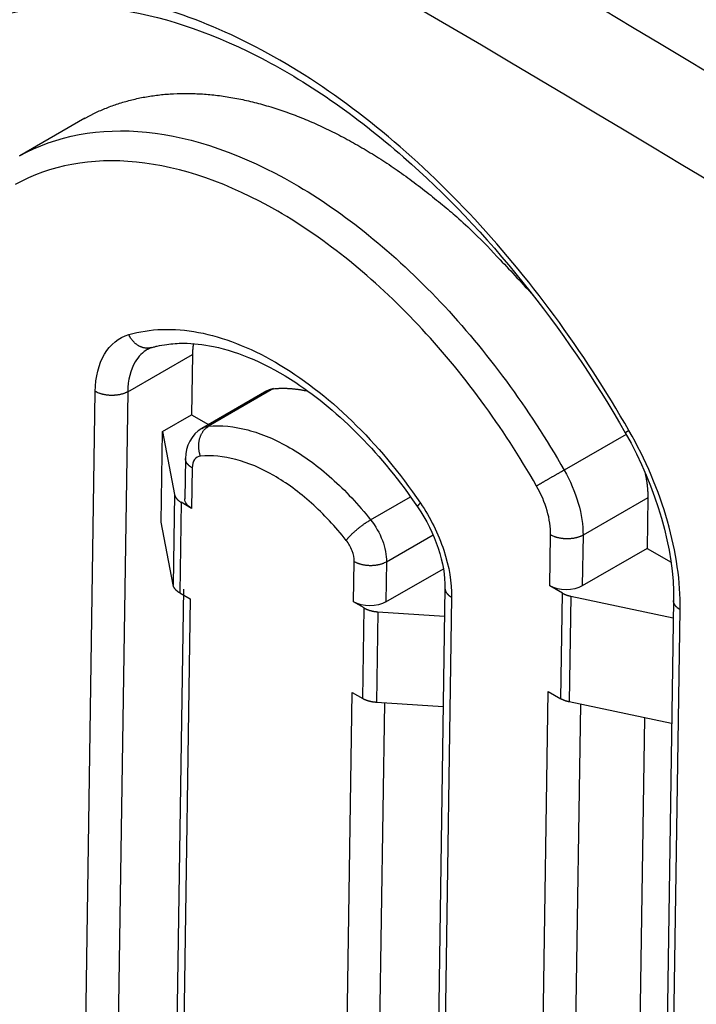
# Model space of a CAD drawing. Extents: x -914 to 7340, y -8867 to 960.
# Drawn here: x 6726 to 6741, y -2607 to -2585 of the extents above; entities that cross this region are included whole.
import ezdxf

# ---------------------------------------------------------------- set-up
doc = ezdxf.new("R2010")
doc.units = 0
doc.layers.add('6', color=7, linetype='CONTINUOUS')

msp = doc.modelspace()

# ---------------------------------------------------------------- linework, layer by layer
at = {"layer": '6', "color": 150, "linetype": 'CONTINUOUS'}
for p, q in [((6727.9163, -2587.4726), (6726.4977, -2588.2916)), ((6728.8499, -2593.4403), (6730.264, -2592.6238)), ((6730.264, -2592.6238), (6730.2443, -2593.9414)), ((6732.0359, -2593.3726), (6730.6164, -2594.1921)), ((6727.8466, -2613.1968), (6728.1428, -2593.4331)), ((6728.8499, -2593.4403), (6728.5537, -2613.204)), ((6731.8874, -2593.419), (6730.4692, -2594.2378)), ((6729.6079, -2594.3088), (6730.2443, -2593.9414)), ((6730.2443, -2593.9414), (6730.6134, -2594.1545)), ((6729.6079, -2594.3088), (6729.8714, -2595.6779)), ((6739.729, -2594.3697), (6738.3771, -2595.1502)), ((6734.1519, -2596.2334), (6735.0238, -2595.73)), ((6740.2023, -2595.7523), (6738.7882, -2596.5688)), ((6740.2023, -2595.7523), (6740.1858, -2596.857)), ((6729.8418, -2597.6543), (6729.5783, -2596.2852)), ((6734.5001, -2597.1476), (6735.514, -2596.5622)), ((6738.0644, -2597.6735), (6738.0811, -2596.5616)), ((6738.7882, -2596.5688), (6738.7716, -2597.6735)), ((6740.1858, -2596.857), (6738.7716, -2597.6735)), ((6740.1858, -2596.857), (6740.7097, -2597.1595)), ((6734.487, -2598.0239), (6735.7399, -2597.3005)), ((6738.3396, -2597.8323), (6738.0644, -2597.6735)), ((6735.7746, -2597.7194), (6735.4783, -2617.4831)), ((6738.305, -2600.1381), (6738.3396, -2597.8323)), ((6738.5222, -2597.8995), (6738.4877, -2600.2053)), ((6738.5222, -2597.8995), (6740.7574, -2598.3688)), ((6735.921, -2597.9239), (6735.6248, -2617.6876)), ((6734.3077, -2598.2392), (6735.7654, -2598.3327)), ((6737.7682, -2617.4375), (6738.0299, -2599.9793)), ((6738.0299, -2599.9793), (6738.305, -2600.1381)), ((6735.7357, -2600.3091), (6734.2781, -2600.2156)), ((6738.7329, -2600.2568), (6738.4754, -2617.4374)), ((6740.7228, -2600.6746), (6738.4877, -2600.2053)), ((6740.1304, -2600.5502), (6739.8895, -2616.621))]:
    msp.add_line(p, q, dxfattribs=at)
at = {"layer": '6', "color": 40, "linetype": 'CONTINUOUS'}
for p, q in [((6729.5783, -2596.2852), (6729.6079, -2594.3088)), ((6730.1111, -2594.8947), (6730.0979, -2595.7782)), ((6730.2575, -2595.0992), (6730.2443, -2595.9827)), ((6729.8714, -2595.6779), (6729.8418, -2597.6543)), ((6730.0147, -2595.8501), (6729.9851, -2597.8265)), ((6730.2443, -2595.9827), (6730.0147, -2595.8501)), ((6733.7798, -2598.0239), (6733.7931, -2597.1404)), ((6734.5001, -2597.1476), (6734.487, -2598.0239)), ((6730.0683, -2597.7474), (6729.851, -2612.2482)), ((6729.9851, -2597.8265), (6730.2147, -2597.9591)), ((6730.2147, -2597.9591), (6729.9974, -2612.4526)), ((6734.0094, -2598.1564), (6733.7798, -2598.0239)), ((6733.9798, -2600.1328), (6734.0094, -2598.1564)), ((6734.3077, -2598.2392), (6734.2781, -2600.2156)), ((6733.533, -2614.4939), (6733.7502, -2600.0003)), ((6733.7502, -2600.0003), (6733.9798, -2600.1328)), ((6734.454, -2600.2269), (6734.2401, -2614.4938))]:
    msp.add_line(p, q, dxfattribs=at)
at = {"layer": '6', "color": 30, "linetype": 'CONTINUOUS'}
for p, q in [((6740.7631, -2597.9902), (6740.4157, -2621.1643)), ((6740.5622, -2621.3688), (6740.9095, -2598.1946))]:
    msp.add_line(p, q, dxfattribs=at)
at = {"layer": '6', "color": 150, "linetype": 'CONTINUOUS'}
for points in [[(6727.906, -2587.4783), (6728.1401, -2587.3579, -0.0167332), (6728.3852, -2587.2511, -0.01595385), (6728.6418, -2587.1584, -0.01560239), (6728.9092, -2587.0803, -0.01587348), (6729.1876, -2587.0182, -0.01577251), (6729.4763, -2586.9722, -0.01553425), (6729.7752, -2586.9438, -0.01516292), (6730.0836, -2586.9328, -0.01486174), (6730.4013, -2586.9406, -0.01440497), (6730.7273, -2586.9669, -0.01398545), (6731.0613, -2587.0128, -0.01345661), (6731.4023, -2587.0779, -0.01298325), (6731.7497, -2587.1633, -0.0124509), (6732.1025, -2587.2682, -0.01198907), (6732.4599, -2587.3934, -0.01143888), (6732.8209, -2587.5381, -0.0109166), (6733.1845, -2587.7026, -0.01051918), (6733.55, -2587.8865, -0.01026765), (6733.9167, -2588.0901, -0.00956794), (6734.2817, -2588.3102, -0.00863894), (6734.6435, -2588.5463, -0.00907662), (6735.008, -2588.8047, -0.01023223), (6735.3765, -2589.0877, -0.00758555), (6735.7209, -2589.3635, -0.00288349), (6736.0307, -2589.6213, -0.00994345), (6736.4129, -2589.9793, -0.01600937), (6736.9794, -2590.5631, -0.00765997), (6737.7081, -2591.3472, -0.00404093)], [(6729.3684, -2592.4773), (6729.3511, -2592.4818, -0.01452868), (6729.3334, -2592.4854, -0.01402341), (6729.3152, -2592.4881, -0.01380671), (6729.2966, -2592.4897, -0.01410379), (6729.2778, -2592.4903, -0.01415732), (6729.2586, -2592.4898, -0.01410099), (6729.2392, -2592.4882, -0.01397437), (6729.2197, -2592.4855, -0.01389908), (6729.2001, -2592.4817, -0.01372824), (6729.1805, -2592.4767, -0.01355778), (6729.1609, -2592.4706, -0.0133227), (6729.1414, -2592.4634, -0.01309085), (6729.1222, -2592.455, -0.01283033), (6729.1031, -2592.4456, -0.01257716), (6729.0844, -2592.4352, -0.01226747), (6729.0661, -2592.4238, -0.01191809), (6729.0483, -2592.4114, -0.01170878), (6729.0309, -2592.3982, -0.01158651), (6729.014, -2592.3841, -0.0110441), (6728.9978, -2592.3693, -0.01016771), (6728.9823, -2592.3539, -0.01075146), (6728.9673, -2592.3376, -0.01214819), (6728.9528, -2592.3203, -0.00935552), (6728.9397, -2592.3037, -0.00395728), (6728.9281, -2592.2884, -0.01208813), (6728.915, -2592.2682, -0.01981104), (6728.897, -2592.2364, -0.00993761), (6728.8747, -2592.1945, -0.00541709)], [(6729.2864, -2592.5122), (6729.2864, -2592.5122, 0.00000555), (6729.2864, -2592.5122, 0.00000545), (6729.2864, -2592.5122, 0.00000534), (6729.2864, -2592.5122, 0.00000544), (6729.2864, -2592.5122, 0.00000548), (6729.2864, -2592.5122, 0.00000547), (6729.2864, -2592.5122, 0.00000548), (6729.2863, -2592.5122, 0.0000055), (6729.2863, -2592.5122, 0.0000055), (6729.2863, -2592.5123, 0.00000547), (6729.2863, -2592.5123, 0.00000553), (6729.2863, -2592.5123, 0.00000552), (6729.2863, -2592.5123, 0.00000547), (6729.2863, -2592.5123, 0.00000539), (6729.2862, -2592.5123, 0.00000542), (6729.2862, -2592.5123, 0.00000552), (6729.2862, -2592.5123, 0.0000055), (6729.2862, -2592.5123, 0.00000545), (6729.2862, -2592.5123, 0.00000544), (6729.2862, -2592.5123, 0.00000548), (6729.2862, -2592.5123, 0.00000545), (6729.2862, -2592.5123, 0.00000548), (6729.2861, -2592.5124, 0.0000055), (6729.2861, -2592.5124, 0.00000541), (6729.2861, -2592.5124, 0.00000546), (6729.2861, -2592.5124, 0.00000541), (6729.2861, -2592.5124, 0.00000545), (6729.2861, -2592.5124, 0.0000056), (6729.2861, -2592.5124, 0.00000542), (6729.286, -2592.5124, 0.0000051), (6729.286, -2592.5124, 0.00000561), (6729.286, -2592.5124, 0.00000665), (6729.286, -2592.5124, 0.00000503), (6729.286, -2592.5124, 0.00000171), (6729.286, -2592.5124, 0.00000718), (6729.286, -2592.5125, 0.00001233), (6729.2859, -2592.5125, 0.00000604), (6729.2859, -2592.5125, 0.00000319)], [(6730.2831, -2592.3903), (6730.2819, -2592.3978, 0.00124158), (6730.2808, -2592.4054, 0.00123853), (6730.2798, -2592.413, 0.00123247), (6730.2787, -2592.4206, 0.00122366), (6730.2777, -2592.4282, 0.0012159), (6730.2768, -2592.4358, 0.00120864), (6730.2758, -2592.4435, 0.00120142), (6730.2749, -2592.4511, 0.00119386), (6730.2741, -2592.4588, 0.00118673), (6730.2732, -2592.4665, 0.00117958), (6730.2725, -2592.4743, 0.0011723), (6730.2717, -2592.482, 0.00116449), (6730.271, -2592.4898, 0.00115836), (6730.2703, -2592.4976, 0.00115323), (6730.2697, -2592.5053, 0.00114361), (6730.269, -2592.5131, 0.00112983), (6730.2685, -2592.521, 0.00113272), (6730.2679, -2592.5288, 0.00114812), (6730.2674, -2592.5367, 0.00110948), (6730.2669, -2592.5445, 0.001031), (6730.2665, -2592.5523, 0.00112973), (6730.2661, -2592.5603, 0.00133509), (6730.2657, -2592.5684, 0.00101017), (6730.2654, -2592.5761, 0.00035245), (6730.2651, -2592.583, 0.00140874), (6730.2648, -2592.5919, 0.00239644), (6730.2644, -2592.6057, 0.00116576), (6730.264, -2592.6238, 0.00061733)], [(6731.8874, -2593.419), (6731.892, -2593.4164, -0.00376544), (6731.8966, -2593.4139, -0.00378274), (6731.9012, -2593.4115, -0.00378534), (6731.9059, -2593.4091, -0.00377258), (6731.9105, -2593.4068, -0.00376438), (6731.9153, -2593.4046, -0.00375569), (6731.92, -2593.4024, -0.00374691), (6731.9248, -2593.4003, -0.00373402), (6731.9296, -2593.3983, -0.00372264), (6731.9344, -2593.3964, -0.00370841), (6731.9393, -2593.3945, -0.00369396), (6731.9442, -2593.3927, -0.0036751), (6731.9491, -2593.391, -0.00366164), (6731.954, -2593.3894, -0.00364865), (6731.959, -2593.3878, -0.00362203), (6731.964, -2593.3863, -0.00357987), (6731.969, -2593.3848, -0.00358978), (6731.974, -2593.3835, -0.00363629), (6731.9791, -2593.3822, -0.00351498), (6731.9841, -2593.381, -0.00326679), (6731.9892, -2593.3798, -0.00357161), (6731.9943, -2593.3788, -0.00420728), (6731.9996, -2593.3777, -0.00318855), (6732.0046, -2593.3768, -0.00113165), (6732.0091, -2593.376, -0.00441865), (6732.0149, -2593.3752, -0.00748499), (6732.024, -2593.374, -0.00364183), (6732.0358, -2593.3727, -0.00193105)], [(6732.0358, -2593.3727), (6732.059, -2593.3706, -0.00285015), (6732.0823, -2593.3688, -0.00281483), (6732.1058, -2593.3673, -0.00279243), (6732.1294, -2593.366, -0.00278748), (6732.1532, -2593.365, -0.00277485), (6732.1771, -2593.3642, -0.00276119), (6732.2011, -2593.3637, -0.00274517), (6732.2252, -2593.3634, -0.0027327), (6732.2495, -2593.3635, -0.00271696), (6732.2739, -2593.3637, -0.00270386), (6732.2985, -2593.3643, -0.00268668), (6732.3231, -2593.3651, -0.00267132), (6732.3479, -2593.3662, -0.00265625), (6732.3729, -2593.3676, -0.00264658), (6732.3979, -2593.3692, -0.00262231), (6732.423, -2593.3711, -0.0025911), (6732.4483, -2593.3733, -0.00259642), (6732.4737, -2593.3758, -0.00263421), (6732.4993, -2593.3785, -0.00253943), (6732.5248, -2593.3815, -0.00235437), (6732.5504, -2593.3848, -0.00258564), (6732.5764, -2593.3884, -0.00306579), (6732.6032, -2593.3924, -0.00229882), (6732.6284, -2593.3964, -0.00076901), (6732.6512, -2593.4001, -0.00323195), (6732.6808, -2593.4055, -0.00548346), (6732.7266, -2593.4147, -0.00263328), (6732.7868, -2593.4272, -0.001381)], [(6728.8498, -2593.4402), (6728.8326, -2593.4493, -0.01082722), (6728.8143, -2593.4581, -0.00979455), (6728.7949, -2593.4666, -0.0092185), (6728.7744, -2593.4746, -0.00921547), (6728.7529, -2593.4821, -0.00900829), (6728.7304, -2593.4891, -0.0087854), (6728.7069, -2593.4954, -0.00854535), (6728.6827, -2593.5012, -0.00841733), (6728.6576, -2593.5062, -0.00824657), (6728.6318, -2593.5105, -0.00813807), (6728.6054, -2593.514, -0.0080098), (6728.5786, -2593.5167, -0.00793531), (6728.5514, -2593.5186, -0.00786226), (6728.5239, -2593.5196, -0.00783393), (6728.4963, -2593.5198, -0.00779028), (6728.4687, -2593.5191, -0.00774923), (6728.4413, -2593.5175, -0.00781849), (6728.414, -2593.5151, -0.00797198), (6728.3872, -2593.5118, -0.00786355), (6728.3608, -2593.5078, -0.00749932), (6728.3352, -2593.5031, -0.00821991), (6728.31, -2593.4975, -0.00968584), (6728.2851, -2593.491, -0.00786436), (6728.2622, -2593.4845, -0.00349575), (6728.242, -2593.4782, -0.01070709), (6728.2182, -2593.4691, -0.01913993), (6728.1847, -2593.4539, -0.01051473), (6728.1427, -2593.4332, -0.0059964)], [(6738.3772, -2595.1503), (6738.36, -2595.1599, 0.00028426), (6738.342, -2595.1699, 0.0002538), (6738.3232, -2595.1805, 0.00023649), (6738.3037, -2595.1915, 0.00023464), (6738.2833, -2595.2029, 0.00022829), (6738.2623, -2595.2148, 0.00022223), (6738.2407, -2595.227, 0.0002163), (6738.2185, -2595.2396, 0.00021363), (6738.1958, -2595.2524, 0.00021038), (6738.1728, -2595.2656, 0.00020904), (6738.1494, -2595.2789, 0.00020765), (6738.1259, -2595.2923, 0.00020793), (6738.1023, -2595.3058, 0.00020874), (6738.0786, -2595.3194, 0.00021102), (6738.0551, -2595.3329, 0.00021346), (6738.0319, -2595.3463, 0.00021626), (6738.0089, -2595.3595, 0.00022287), (6737.9864, -2595.3725, 0.00023249), (6737.9644, -2595.3853, 0.0002354), (6737.943, -2595.3977, 0.00023047), (6737.9224, -2595.4096, 0.00026036), (6737.9023, -2595.4213, 0.00031829), (6737.8828, -2595.4327, 0.00026947), (6737.865, -2595.4432, 0.00012263), (6737.8493, -2595.4524, 0.00038727), (6737.8314, -2595.463, 0.00075693), (6737.8067, -2595.4776, 0.00045773), (6737.7761, -2595.4958, 0.00027527)], [(6740.1363, -2595.1844), (6740.1409, -2595.2044, -0.00183698), (6740.1454, -2595.2243, -0.00185273), (6740.1497, -2595.2442, -0.00186589), (6740.1538, -2595.2641, -0.00187619), (6740.1577, -2595.2839, -0.00188856), (6740.1615, -2595.3036, -0.00190047), (6740.1651, -2595.3233, -0.0019136), (6740.1686, -2595.3429, -0.00192561), (6740.1719, -2595.3625, -0.00193938), (6740.175, -2595.382, -0.00195219), (6740.1779, -2595.4014, -0.00196606), (6740.1807, -2595.4207, -0.00197803), (6740.1833, -2595.44, -0.00199418), (6740.1857, -2595.4591, -0.002011), (6740.188, -2595.4782, -0.00202159), (6740.1901, -2595.4972, -0.00202335), (6740.192, -2595.5161, -0.00205613), (6740.1938, -2595.535, -0.00211121), (6740.1954, -2595.5537, -0.00206982), (6740.1969, -2595.5723, -0.00194929), (6740.1981, -2595.5907, -0.00216193), (6740.1992, -2595.6092, -0.00258967), (6740.2002, -2595.6281, -0.001996), (6740.201, -2595.6457, -0.00071286), (6740.2016, -2595.6616, -0.00281911), (6740.202, -2595.6818, -0.0049251), (6740.2022, -2595.7125, -0.00246268), (6740.2022, -2595.7524, -0.00132212)], [(6735.1786, -2595.9528), (6735.178, -2595.9516, -0.04500909), (6735.1775, -2595.9503, -0.04263447), (6735.1773, -2595.9488, -0.03784815), (6735.1772, -2595.9472, -0.03239933), (6735.1774, -2595.9454, -0.02711079), (6735.1778, -2595.9436, -0.02267428), (6735.1783, -2595.9416, -0.01885513), (6735.1791, -2595.9395, -0.01584668), (6735.1801, -2595.9372, -0.01334948), (6735.1812, -2595.9349, -0.01139742), (6735.1826, -2595.9324, -0.00976977), (6735.1841, -2595.9298, -0.00847729), (6735.1858, -2595.9271, -0.00739725), (6735.1877, -2595.9243, -0.00652869), (6735.1898, -2595.9214, -0.0057663), (6735.192, -2595.9184, -0.00512379), (6735.1944, -2595.9154, -0.00463049), (6735.197, -2595.9122, -0.00425201), (6735.1997, -2595.9089, -0.00375339), (6735.2026, -2595.9056, -0.00322784), (6735.2056, -2595.9022, -0.00323801), (6735.2088, -2595.8986, -0.00347266), (6735.2122, -2595.8949, -0.00246093), (6735.2155, -2595.8914, -0.00090975), (6735.2186, -2595.8882, -0.00307441), (6735.2228, -2595.884, -0.00461975), (6735.2295, -2595.8773, -0.0020856), (6735.2386, -2595.8684, -0.00107794)], [(6738.788, -2596.5688), (6738.7708, -2596.578, -0.01083059), (6738.7525, -2596.5868, -0.00979785), (6738.7331, -2596.5952, -0.00922181), (6738.7126, -2596.6032, -0.00921894), (6738.6911, -2596.6107, -0.00901184), (6738.6686, -2596.6177, -0.00878898), (6738.6452, -2596.624, -0.00854894), (6738.6209, -2596.6297, -0.00842095), (6738.5958, -2596.6348, -0.00825017), (6738.5701, -2596.639, -0.00814167), (6738.5437, -2596.6425, -0.00801337), (6738.5169, -2596.6453, -0.00793886), (6738.4897, -2596.6471, -0.00786578), (6738.4622, -2596.6481, -0.00783742), (6738.4346, -2596.6483, -0.00779372), (6738.407, -2596.6476, -0.00775261), (6738.3796, -2596.646, -0.00782184), (6738.3524, -2596.6436, -0.00797533), (6738.3255, -2596.6403, -0.00786677), (6738.2992, -2596.6363, -0.00750231), (6738.2736, -2596.6315, -0.00822306), (6738.2484, -2596.6259, -0.00968938), (6738.2235, -2596.6194, -0.00786708), (6738.2006, -2596.6129, -0.00349692), (6738.1804, -2596.6066, -0.01071052), (6738.1566, -2596.5975, -0.01914523), (6738.1232, -2596.5823, -0.01051716), (6738.0812, -2596.5616, -0.00599764)], [(6735.7746, -2597.7195), (6735.7746, -2597.7274, 0.01218433), (6735.7751, -2597.7353, 0.01220031), (6735.776, -2597.7432, 0.01211132), (6735.7772, -2597.751, 0.01197803), (6735.7788, -2597.7589, 0.01181528), (6735.7808, -2597.7667, 0.01160977), (6735.7832, -2597.7744, 0.01137552), (6735.7859, -2597.7821, 0.01111425), (6735.7891, -2597.7898, 0.01083578), (6735.7925, -2597.7974, 0.01053493), (6735.7963, -2597.8048, 0.01022461), (6735.8005, -2597.8122, 0.00989718), (6735.805, -2597.8195, 0.00958239), (6735.8098, -2597.8267, 0.00926536), (6735.8149, -2597.8338, 0.00892685), (6735.8203, -2597.8408, 0.00855807), (6735.826, -2597.8476, 0.0083125), (6735.832, -2597.8544, 0.00813668), (6735.8383, -2597.861, 0.00764505), (6735.8448, -2597.8674, 0.00693082), (6735.8514, -2597.8737, 0.00729071), (6735.8585, -2597.8799, 0.0082056), (6735.8659, -2597.8861, 0.00613497), (6735.8731, -2597.8918, 0.00237895), (6735.8796, -2597.8969, 0.00798378), (6735.8884, -2597.9031, 0.01280604), (6735.9025, -2597.9122, 0.00613173), (6735.9211, -2597.9238, 0.00325656)], [(6738.3397, -2597.8322), (6738.3448, -2597.8351, 0.00302996), (6738.35, -2597.838, 0.0029741), (6738.3553, -2597.8408, 0.00292605), (6738.3607, -2597.8436, 0.00289424), (6738.3662, -2597.8463, 0.00285698), (6738.3717, -2597.849, 0.00282036), (6738.3773, -2597.8517, 0.00278256), (6738.383, -2597.8543, 0.00274912), (6738.3887, -2597.8569, 0.00271409), (6738.3945, -2597.8594, 0.00268217), (6738.4004, -2597.8619, 0.00264814), (6738.4064, -2597.8643, 0.00261616), (6738.4124, -2597.8667, 0.00258635), (6738.4184, -2597.869, 0.0025615), (6738.4246, -2597.8713, 0.00252537), (6738.4308, -2597.8736, 0.0024827), (6738.437, -2597.8758, 0.00247567), (6738.4433, -2597.8779, 0.00249751), (6738.4497, -2597.88, 0.00240118), (6738.4561, -2597.882, 0.00222225), (6738.4625, -2597.884, 0.00242406), (6738.469, -2597.8859, 0.00285087), (6738.4758, -2597.8879, 0.00214758), (6738.4821, -2597.8897, 0.00075045), (6738.4879, -2597.8912, 0.00297952), (6738.4954, -2597.8931, 0.00503401), (6738.507, -2597.8959, 0.00243741), (6738.5223, -2597.8994, 0.00128757)], [(6738.4878, -2600.2053), (6738.481, -2600.2038, -0.00228206), (6738.4743, -2600.2023, -0.00228907), (6738.4675, -2600.2007, -0.00230342), (6738.4608, -2600.1991, -0.00232835), (6738.4542, -2600.1974, -0.00235111), (6738.4476, -2600.1957, -0.00237217), (6738.441, -2600.1939, -0.00239424), (6738.4345, -2600.192, -0.00241778), (6738.428, -2600.1901, -0.00244205), (6738.4215, -2600.1881, -0.00246681), (6738.4151, -2600.1861, -0.00249179), (6738.4088, -2600.184, -0.00251627), (6738.4025, -2600.1819, -0.00254507), (6738.3962, -2600.1797, -0.00257657), (6738.39, -2600.1775, -0.00259896), (6738.3839, -2600.1752, -0.00261142), (6738.3778, -2600.1728, -0.00266377), (6738.3718, -2600.1704, -0.00274737), (6738.3658, -2600.168, -0.00270303), (6738.36, -2600.1655, -0.00255445), (6738.3542, -2600.163, -0.00284715), (6738.3484, -2600.1604, -0.00343125), (6738.3426, -2600.1576, -0.00265182), (6738.3371, -2600.155, -0.00093915), (6738.3322, -2600.1527, -0.00377499), (6738.3261, -2600.1495, -0.00665452), (6738.317, -2600.1446, -0.00334446), (6738.3051, -2600.138, -0.00179718)]]:
    msp.add_lwpolyline(points, format="xyb", dxfattribs=at)
at = {"layer": '6', "color": 40, "linetype": 'CONTINUOUS'}
for points in [[(6730.4397, -2594.8447), (6730.432, -2594.8228, -0.01030933), (6730.425, -2594.8002, -0.00969677), (6730.4188, -2594.7767, -0.00947142), (6730.4133, -2594.7526, -0.0097976), (6730.4087, -2594.7279, -0.00992811), (6730.4051, -2594.7026, -0.01001364), (6730.4025, -2594.6768, -0.01007657), (6730.4009, -2594.6506, -0.01024088), (6730.4003, -2594.6242, -0.01035403), (6730.4009, -2594.5976, -0.01051537), (6730.4027, -2594.571, -0.01064853), (6730.4055, -2594.5444, -0.01082295), (6730.4096, -2594.518, -0.01099435), (6730.4147, -2594.4919, -0.01119899), (6730.4211, -2594.4663, -0.0113723), (6730.4285, -2594.4412, -0.01151625), (6730.437, -2594.4167, -0.01181045), (6730.4465, -2594.393, -0.01220579), (6730.4571, -2594.3701, -0.01217443), (6730.4685, -2594.3482, -0.01169804), (6730.4806, -2594.3275, -0.01289291), (6730.4938, -2594.3076, -0.01523448), (6730.5081, -2594.2886, -0.01233714), (6730.5219, -2594.2714, -0.00544666), (6730.5348, -2594.2565, -0.01669169), (6730.5522, -2594.2401, -0.02922865), (6730.5798, -2594.2184, -0.01555733), (6730.6165, -2594.1923, -0.00869872)], [(6730.4688, -2594.2382), (6730.4688, -2594.2382, -0.00000432), (6730.4688, -2594.2381, -0.00000425), (6730.4688, -2594.2381, -0.00000454), (6730.4688, -2594.2381, -0.00000454), (6730.4688, -2594.2381, -0.00000441), (6730.4688, -2594.2381, -0.00000432), (6730.4688, -2594.2381, -0.00000432), (6730.4688, -2594.2381, -0.00000431), (6730.4688, -2594.2381, -0.00000453), (6730.4688, -2594.2381, -0.00000439), (6730.4688, -2594.2381, -0.00000432), (6730.4688, -2594.2381, -0.00000424), (6730.4688, -2594.2381, -0.00000432), (6730.4689, -2594.2381, -0.00000446), (6730.4689, -2594.2381, -0.00000454), (6730.4689, -2594.2381, -0.0000042), (6730.4689, -2594.2381, -0.0000044), (6730.4689, -2594.2381, -0.00000435), (6730.4689, -2594.2381, -0.00000433), (6730.4689, -2594.2381, -0.00000444), (6730.4689, -2594.2381, -0.00000443), (6730.4689, -2594.2381, -0.00000424), (6730.4689, -2594.2381, -0.00000443), (6730.4689, -2594.2381, -0.00000439), (6730.4689, -2594.2381, -0.00000437), (6730.4689, -2594.2381, -0.00000433), (6730.4689, -2594.2381, -0.00000444), (6730.4689, -2594.2381, -0.00000445), (6730.4689, -2594.2381, -0.00000446), (6730.4689, -2594.2381, -0.00000409), (6730.4689, -2594.2381, -0.00000448), (6730.4689, -2594.2381, -0.00000529), (6730.469, -2594.2381, -0.00000399), (6730.469, -2594.2381, -0.00000141), (6730.469, -2594.238, -0.0000057), (6730.469, -2594.238, -0.00000981), (6730.469, -2594.238, -0.00000492), (6730.469, -2594.238, -0.00000244)], [(6730.2576, -2595.0992), (6730.2492, -2595.0942, -0.00534726), (6730.241, -2595.0891, -0.00532372), (6730.2329, -2595.0839, -0.00542551), (6730.225, -2595.0785, -0.00569325), (6730.2172, -2595.0729, -0.00591795), (6730.2096, -2595.0672, -0.00613153), (6730.2022, -2595.0613, -0.0063498), (6730.195, -2595.0553, -0.00660539), (6730.188, -2595.0491, -0.00685469), (6730.1813, -2595.0428, -0.00712794), (6730.1748, -2595.0363, -0.00739581), (6730.1685, -2595.0297, -0.00768615), (6730.1626, -2595.023, -0.007983), (6730.1568, -2595.0161, -0.0083113), (6730.1514, -2595.0092, -0.00859819), (6730.1463, -2595.0021, -0.00886605), (6730.1415, -2594.9949, -0.00926469), (6730.137, -2594.9876, -0.00979948), (6730.1329, -2594.9802, -0.00983638), (6730.129, -2594.9727, -0.00946095), (6730.1256, -2594.9652, -0.01076517), (6730.1225, -2594.9575, -0.01326831), (6730.1197, -2594.9495, -0.01032826), (6730.1174, -2594.942, -0.00354822), (6730.1154, -2594.9352, -0.01500722), (6730.1137, -2594.9264, -0.02674384), (6730.1123, -2594.9127, -0.01329333), (6730.1111, -2594.8948, -0.00704074)], [(6729.8714, -2595.678), (6729.8727, -2595.6842, 0.00946001), (6729.8743, -2595.6905, 0.00924596), (6729.8762, -2595.6967, 0.00907474), (6729.8782, -2595.703, 0.00899475), (6729.8806, -2595.7092, 0.00885963), (6729.8832, -2595.7154, 0.00870589), (6729.886, -2595.7217, 0.0085312), (6729.8891, -2595.7279, 0.00837003), (6729.8925, -2595.734, 0.00818573), (6729.896, -2595.7402, 0.00800899), (6729.8999, -2595.7463, 0.007813), (6729.904, -2595.7524, 0.00762498), (6729.9083, -2595.7584, 0.00743316), (6729.9129, -2595.7644, 0.00725818), (6729.9177, -2595.7703, 0.00704562), (6729.9227, -2595.7762, 0.00682126), (6729.9279, -2595.782, 0.00668794), (6729.9334, -2595.7878, 0.00663115), (6729.9391, -2595.7935, 0.00626774), (6729.945, -2595.7991, 0.00571348), (6729.9511, -2595.8046, 0.00611174), (6729.9575, -2595.81, 0.00702596), (6729.9643, -2595.8155, 0.00521069), (6729.9707, -2595.8207, 0.00185705), (6729.9767, -2595.8252, 0.00702579), (6729.9847, -2595.8309, 0.01146342), (6729.9976, -2595.8393, 0.00542456), (6730.0147, -2595.8502, 0.00283991)], [(6733.6217, -2596.6818), (6733.6307, -2596.6696, -0.00665238), (6733.6406, -2596.6567, -0.00569303), (6733.6515, -2596.6432, -0.00509525), (6733.6634, -2596.6291, -0.00486812), (6733.6763, -2596.6144, -0.0045568), (6733.6901, -2596.5991, -0.00427892), (6733.7048, -2596.5834, -0.00401557), (6733.7205, -2596.5672, -0.00383253), (6733.737, -2596.5506, -0.00364397), (6733.7543, -2596.5337, -0.00350263), (6733.7725, -2596.5165, -0.00336249), (6733.7913, -2596.4992, -0.00325921), (6733.8107, -2596.4817, -0.00316319), (6733.8307, -2596.4641, -0.0030956), (6733.8511, -2596.4466, -0.00302672), (6733.872, -2596.4292, -0.00296746), (6733.893, -2596.4121, -0.00295425), (6733.9143, -2596.3951, -0.00297842), (6733.9357, -2596.3785, -0.00290762), (6733.957, -2596.3624, -0.0027507), (6733.9781, -2596.3467, -0.00299614), (6733.9993, -2596.3315, -0.00351324), (6734.0206, -2596.3165, -0.00284023), (6734.0405, -2596.3029, -0.00125658), (6734.0583, -2596.2908, -0.00386686), (6734.08, -2596.2769, -0.00694357), (6734.1116, -2596.2575, -0.00385058), (6734.152, -2596.2335, -0.00221115)], [(6733.7931, -2597.1404), (6733.8103, -2597.1499, 0.01064269), (6733.8286, -2597.1591, 0.00963681), (6733.8481, -2597.1679, 0.00907919), (6733.8685, -2597.1763, 0.00908553), (6733.8901, -2597.1843, 0.0088914), (6733.9126, -2597.1917, 0.00868122), (6733.936, -2597.1985, 0.00845422), (6733.9603, -2597.2047, 0.00833743), (6733.9854, -2597.2103, 0.00817856), (6734.0111, -2597.2151, 0.00808083), (6734.0375, -2597.2191, 0.00796369), (6734.0644, -2597.2224, 0.00789944), (6734.0916, -2597.2248, 0.00783692), (6734.119, -2597.2264, 0.00781849), (6734.1466, -2597.2271, 0.00778513), (6734.1742, -2597.2269, 0.00775382), (6734.2017, -2597.2259, 0.00783335), (6734.2289, -2597.224, 0.00799725), (6734.2558, -2597.2213, 0.0078989), (6734.2821, -2597.2178, 0.0075421), (6734.3077, -2597.2136, 0.00827703), (6734.333, -2597.2085, 0.00976633), (6734.3578, -2597.2025, 0.00794087), (6734.3807, -2597.1965, 0.00353258), (6734.401, -2597.1906, 0.01082793), (6734.4247, -2597.182, 0.01939715), (6734.4582, -2597.1674, 0.01067558), (6734.5002, -2597.1476, 0.00609325)], [(6729.9852, -2597.8266), (6729.9775, -2597.822, -0.00487534), (6729.9699, -2597.8173, -0.00493881), (6729.9625, -2597.8126, -0.0050411), (6729.9552, -2597.8077, -0.00519911), (6729.9481, -2597.8026, -0.00534892), (6729.9412, -2597.7975, -0.0054903), (6729.9345, -2597.7923, -0.00563953), (6729.9279, -2597.787, -0.00579737), (6729.9216, -2597.7816, -0.0059604), (6729.9155, -2597.7761, -0.00612535), (6729.9095, -2597.7706, -0.00629539), (6729.9038, -2597.7649, -0.0064641), (6729.8983, -2597.7592, -0.00664791), (6729.8931, -2597.7534, -0.00683667), (6729.888, -2597.7475, -0.00700605), (6729.8832, -2597.7416, -0.00714336), (6729.8787, -2597.7356, -0.00739004), (6729.8743, -2597.7295, -0.00771829), (6729.8702, -2597.7234, -0.00769769), (6729.8664, -2597.7173, -0.00736267), (6729.8628, -2597.7111, -0.00826987), (6729.8594, -2597.7048, -0.01003391), (6729.8563, -2597.6984, -0.00786244), (6729.8535, -2597.6923, -0.00288283), (6729.8511, -2597.6868, -0.01119086), (6729.8485, -2597.6797, -0.01983699), (6729.8454, -2597.6687, -0.01004377), (6729.8416, -2597.6544, -0.00541416)], [(6734.0095, -2598.1566), (6734.0174, -2598.1609, 0.00461386), (6734.0255, -2598.1652, 0.00446872), (6734.0338, -2598.1694, 0.00435507), (6734.0423, -2598.1735, 0.0042965), (6734.0509, -2598.1775, 0.00422024), (6734.0597, -2598.1814, 0.00414406), (6734.0688, -2598.1852, 0.00406573), (6734.0779, -2598.189, 0.00400044), (6734.0873, -2598.1926, 0.00393084), (6734.0968, -2598.1961, 0.00386934), (6734.1064, -2598.1994, 0.00380417), (6734.1162, -2598.2027, 0.00374539), (6734.1261, -2598.2059, 0.00368939), (6734.1362, -2598.2089, 0.0036428), (6734.1463, -2598.2118, 0.00358105), (6734.1566, -2598.2146, 0.00351229), (6734.167, -2598.2172, 0.00349341), (6734.1775, -2598.2197, 0.0035152), (6734.1881, -2598.2221, 0.0033765), (6734.1987, -2598.2244, 0.00312504), (6734.2093, -2598.2265, 0.00339744), (6734.2202, -2598.2285, 0.00397997), (6734.2314, -2598.2303, 0.0030124), (6734.2419, -2598.232, 0.00108547), (6734.2514, -2598.2334, 0.00414902), (6734.2637, -2598.235, 0.00701359), (6734.2827, -2598.237, 0.00342747), (6734.3076, -2598.2393, 0.00182165)], [(6734.2781, -2600.2157), (6734.2672, -2600.2149, -0.00324065), (6734.2562, -2600.214, -0.00322285), (6734.2452, -2600.2129, -0.00322814), (6734.2342, -2600.2117, -0.0032701), (6734.2233, -2600.2104, -0.00330249), (6734.2124, -2600.2089, -0.00333076), (6734.2015, -2600.2072, -0.00336032), (6734.1906, -2600.2054, -0.00339637), (6734.1799, -2600.2035, -0.00343219), (6734.1691, -2600.2014, -0.0034708), (6734.1585, -2600.1992, -0.00350961), (6734.1479, -2600.1968, -0.00354987), (6734.1374, -2600.1943, -0.00359645), (6734.127, -2600.1917, -0.00364822), (6734.1167, -2600.1889, -0.00368864), (6734.1065, -2600.186, -0.00371616), (6734.0965, -2600.183, -0.00380065), (6734.0866, -2600.1798, -0.00392953), (6734.0768, -2600.1765, -0.00388269), (6734.0671, -2600.1731, -0.00368677), (6734.0577, -2600.1696, -0.00411531), (6734.0483, -2600.1659, -0.00496646), (6734.0388, -2600.162, -0.0038779), (6734.0301, -2600.1583, -0.00142051), (6734.0222, -2600.1549, -0.0055127), (6734.0125, -2600.1502, -0.00980642), (6733.9982, -2600.1428, -0.00501167), (6733.9798, -2600.133, -0.00271897)]]:
    msp.add_lwpolyline(points, format="xyb", dxfattribs=at)
at = {"layer": '6', "color": 30, "linetype": 'CONTINUOUS'}
for points in [[(6739.7914, -2594.2865), (6739.7866, -2594.2894, 0.00022917), (6739.7819, -2594.2922, 0.00023629), (6739.7774, -2594.2949, 0.0002491), (6739.7729, -2594.2976, 0.00026914), (6739.7686, -2594.3002, 0.00028984), (6739.7643, -2594.3028, 0.00031168), (6739.7602, -2594.3053, 0.00033668), (6739.7563, -2594.3077, 0.00036559), (6739.7524, -2594.3101, 0.00039858), (6739.7487, -2594.3124, 0.00043623), (6739.7451, -2594.3146, 0.00047999), (6739.7417, -2594.3167, 0.00053035), (6739.7385, -2594.3187, 0.00059107), (6739.7353, -2594.3206, 0.00066293), (6739.7324, -2594.3225, 0.0007473), (6739.7296, -2594.3243, 0.00084369), (6739.727, -2594.3259, 0.00097968), (6739.7246, -2594.3275, 0.00116303), (6739.7224, -2594.3289, 0.0013353), (6739.7203, -2594.3303, 0.00147189), (6739.7185, -2594.3315, 0.00197098), (6739.7168, -2594.3327, 0.00301178), (6739.7153, -2594.3337, 0.00303351), (6739.714, -2594.3346, 0.00117856), (6739.713, -2594.3354, 0.00605572), (6739.7121, -2594.3361, 0.02247502), (6739.7114, -2594.3369, 0.02969887), (6739.7107, -2594.3377, 0.03066053)], [(6740.9096, -2598.1946), (6740.9012, -2598.1897, -0.00534936), (6740.893, -2598.1846, -0.00532579), (6740.8849, -2598.1793, -0.0054276), (6740.877, -2598.1739, -0.00569542), (6740.8692, -2598.1683, -0.00592016), (6740.8616, -2598.1626, -0.00613378), (6740.8542, -2598.1567, -0.00635207), (6740.847, -2598.1507, -0.00660769), (6740.84, -2598.1445, -0.006857), (6740.8333, -2598.1382, -0.00713025), (6740.8268, -2598.1317, -0.00739811), (6740.8205, -2598.1251, -0.00768842), (6740.8145, -2598.1184, -0.00798521), (6740.8088, -2598.1116, -0.00831344), (6740.8034, -2598.1046, -0.00860021), (6740.7983, -2598.0975, -0.00886794), (6740.7935, -2598.0903, -0.00926643), (6740.789, -2598.083, -0.00980105), (6740.7849, -2598.0756, -0.00983765), (6740.781, -2598.0681, -0.00946191), (6740.7776, -2598.0606, -0.01076591), (6740.7745, -2598.0529, -0.01326873), (6740.7717, -2598.045, -0.01032816), (6740.7693, -2598.0375, -0.00354811), (6740.7674, -2598.0307, -0.01500644), (6740.7657, -2598.0218, -0.02674053), (6740.7643, -2598.0082, -0.01329087), (6740.7631, -2597.9902, -0.00703925)]]:
    msp.add_lwpolyline(points, format="xyb", dxfattribs=at)
at = {"layer": '6', "color": 3, "linetype": 'CONTINUOUS', "extrusion": (2.925401, 2.925401, 2.925401)}
msp.add_open_spline([(6772.899, -2606.7253), (6746.3981, -2588.4551), (6719.6081, -2572.9879), (6693.0241, -2560.6094)], degree=3, dxfattribs=at)
at = {"layer": '6', "color": 40, "linetype": 'CONTINUOUS', "extrusion": (2.914102, 2.914102, 2.914102)}
msp.add_open_spline([(6692.3476, -2562.543), (6718.8603, -2574.8827), (6745.5772, -2590.307), (6772.0077, -2608.5334), (6772.0135, -2608.5374), (6772.0192, -2608.5412)], degree=3, knots=[2.9141018, 2.9141018, 2.9141018, 2.9141018, 54.794451, 54.794451, 54.805717, 54.805717, 54.805717, 54.805717], dxfattribs=at)
at = {"layer": '6', "color": 30, "linetype": 'CONTINUOUS', "extrusion": (2, 2, 2)}
for points, knots in [([(6739.7914, -2594.2865), (6738.7971, -2592.5479), (6737.605, -2590.9284), (6735.0014, -2588.1673), (6733.5901, -2587.0259), (6730.7576, -2585.3905), (6729.3366, -2584.8967), (6726.6956, -2584.6298), (6725.4758, -2584.8568), (6724.4471, -2585.4275)], [2, 2, 2, 2, 9.5664683, 9.5664683, 17.132933, 17.132933, 24.699397, 24.699397, 32.265866, 32.265866, 32.265866, 32.265866]), ([(6740.9096, -2598.1946), (6740.9185, -2597.5944), (6740.7292, -2596.2737), (6740.153, -2594.919), (6739.7914, -2594.2865)], [2, 2, 2, 2, 4.7620059, 7.5240087, 7.5240087, 7.5240087, 7.5240087])]:
    msp.add_open_spline(points, degree=3, knots=knots, dxfattribs=at)
at = {"layer": '6', "color": 30, "linetype": 'CONTINUOUS'}
msp.add_open_spline([(6725.043, -2585.6677), (6725.0436, -2585.6675), (6725.0457, -2585.6663), (6725.051, -2585.6634), (6725.0611, -2585.6578), (6725.0773, -2585.6489), (6725.104, -2585.6345), (6725.1447, -2585.6128), (6725.2365, -2585.5654), (6725.3652, -2585.5033), (6725.6024, -2585.3997), (6725.9143, -2585.2847), (6726.5224, -2585.1159), (6727.3862, -2585.0002), (6729.1176, -2585.0854), (6731.6566, -2585.9144), (6735.7167, -2588.7068), (6738.3845, -2592.0117), (6739.7107, -2594.3377)], degree=3, knots=[0, 0, 0, 0, 0.00012307, 0.00057376, 0.0013931, 0.00282681, 0.0048749, 0.00845826, 0.01357694, 0.02892317, 0.04171128, 0.07362538, 0.10555367, 0.18511181, 0.26479901, 0.46091517, 0.65776583, 1, 1, 1, 1], dxfattribs=at)
at = {"layer": '6', "color": 150, "linetype": 'CONTINUOUS', "extrusion": (2, 2, 2)}
for points, knots in [([(6726.4875, -2588.2974), (6727.2934, -2587.8503), (6728.2378, -2587.6747), (6730.2812, -2587.8816), (6731.3818, -2588.2642), (6733.5741, -2589.53), (6734.6675, -2590.414), (6736.6832, -2592.5507), (6737.6071, -2593.805), (6738.3772, -2595.1503)], [2, 2, 2, 2, 7.7199738, 7.7199738, 13.439953, 13.439953, 19.159931, 19.159931, 24.879905, 24.879905, 24.879905, 24.879905]), ([(6737.7761, -2595.4958), (6737.0388, -2594.2064), (6736.1538, -2593.0041), (6734.2227, -2590.9561), (6733.175, -2590.1088), (6731.074, -2588.8958), (6730.0191, -2588.5292), (6728.0602, -2588.3313), (6727.1547, -2588.4998), (6726.3916, -2588.9231)], [2, 2, 2, 2, 7.7199738, 7.7199738, 13.439953, 13.439953, 19.159931, 19.159931, 24.879905, 24.879905, 24.879905, 24.879905]), ([(6728.8747, -2592.1945), (6729.3355, -2592.0596), (6730.3657, -2592.0258), (6732.0767, -2592.6887), (6733.7781, -2593.996), (6734.7896, -2595.2086), (6735.2386, -2595.8684)], [2, 2, 2, 2, 5.0378855, 8.075769, 11.113652, 14.151538, 14.151538, 14.151538, 14.151538]), ([(6728.1427, -2593.4332), (6728.1476, -2593.1151), (6728.2858, -2592.5529), (6728.6533, -2592.259), (6728.8747, -2592.1945)], [2, 2, 2, 2, 3.4620694, 4.9241377, 4.9241377, 4.9241377, 4.9241377]), ([(6738.3772, -2595.1503), (6738.5092, -2595.3799), (6738.7201, -2595.8717), (6738.7906, -2596.351), (6738.788, -2596.5688)], [2, 2, 2, 2, 2.759186, 3.518363, 3.518363, 3.518363, 3.518363]), ([(6738.0812, -2596.5616), (6738.0836, -2596.398), (6738.0319, -2596.0378), (6737.8748, -2595.6684), (6737.7761, -2595.4958)], [2, 2, 2, 2, 2.759177, 3.518363, 3.518363, 3.518363, 3.518363]), ([(6735.2386, -2595.8684), (6735.4542, -2596.1855), (6735.8067, -2596.8951), (6735.9258, -2597.6059), (6735.9211, -2597.9238)], [2, 2, 2, 2, 3.4620684, 4.9241377, 4.9241377, 4.9241377, 4.9241377])]:
    msp.add_open_spline(points, degree=3, knots=knots, dxfattribs=at)
at = {"layer": '6', "color": 150, "linetype": 'CONTINUOUS', "extrusion": (2.447799, 2.447799, 2.447799)}
msp.add_open_spline([(6729.2856, -2592.5124), (6729.1764, -2592.5758), (6728.9499, -2592.8035), (6728.8547, -2593.1853), (6728.8498, -2593.4402)], degree=3, knots=[2.4477994, 2.4477994, 2.4477994, 2.4477994, 3.4620684, 4.9241377, 4.9241377, 4.9241377, 4.9241377], dxfattribs=at)
at = {"layer": '6', "color": 150, "linetype": 'CONTINUOUS'}
for points in [[(6729.2864, -2592.5121), (6729.3118, -2592.4976), (6729.3386, -2592.486), (6729.3684, -2592.4773)], [(6735.1786, -2595.9528), (6735.5599, -2596.5059), (6735.7879, -2597.2066), (6735.7746, -2597.7195)], [(6738.7717, -2597.6734), (6738.5791, -2597.7846), (6738.2569, -2597.7846), (6738.0643, -2597.6734)]]:
    msp.add_open_spline(points, degree=3, dxfattribs=at)
msp.add_open_spline([(6729.3684, -2592.4773), (6729.3746, -2592.4755), (6729.3923, -2592.4704), (6729.4334, -2592.4591), (6729.5375, -2592.4334), (6729.7465, -2592.3949), (6730.1447, -2592.3687), (6731.0362, -2592.4617), (6732.8574, -2593.2494), (6734.4125, -2594.8216), (6735.1786, -2595.9528)], degree=3, knots=[0, 0, 0, 0, 0.00404192, 0.01161757, 0.02675687, 0.07084621, 0.1415296, 0.25943084, 0.55030469, 1, 1, 1, 1], dxfattribs=at)
at = {"layer": '6', "color": 40, "linetype": 'CONTINUOUS'}
for points in [[(6730.4687, -2594.2381), (6730.2377, -2594.3691), (6730.1108, -2594.6342), (6730.1111, -2594.8948)], [(6730.2442, -2595.9828), (6730.147, -2595.9265), (6730.0989, -2595.8512), (6730.098, -2595.7747)], [(6734.4871, -2598.024), (6734.2945, -2598.135), (6733.9723, -2598.135), (6733.78, -2598.024)]]:
    msp.add_open_spline(points, degree=3, dxfattribs=at)
at = {"layer": '6', "color": 40, "linetype": 'CONTINUOUS', "extrusion": (2.749885, 2.749885, 2.749885)}
msp.add_open_spline([(6730.4692, -2594.2378), (6730.513, -2594.2126), (6730.5627, -2594.1971), (6730.6165, -2594.1923)], degree=3, dxfattribs=at)
at = {"layer": '6', "color": 40, "linetype": 'CONTINUOUS', "extrusion": (2, 2, 2)}
for points, knots in [([(6730.6165, -2594.1923), (6730.8858, -2594.1669), (6731.4648, -2594.2216), (6732.3922, -2594.6144), (6733.3158, -2595.2903), (6733.8873, -2595.8998), (6734.152, -2596.2335)], [2, 2, 2, 2, 3.5135134, 5.027029, 6.5405445, 8.0540579, 8.0540579, 8.0540579, 8.0540579]), ([(6730.4397, -2594.8447), (6730.3857, -2594.8498), (6730.2937, -2594.9027), (6730.2586, -2595.0274), (6730.2576, -2595.0992)], [2, 2, 2, 2, 2.5000218, 3, 3, 3, 3]), ([(6733.6217, -2596.6818), (6733.3838, -2596.3815), (6732.8698, -2595.8327), (6732.0387, -2595.2243), (6731.2039, -2594.8709), (6730.6824, -2594.8219), (6730.4397, -2594.8447)], [2, 2, 2, 2, 3.5135134, 5.027029, 6.5405445, 8.0540579, 8.0540579, 8.0540579, 8.0540579]), ([(6734.152, -2596.2335), (6734.2582, -2596.3665), (6734.4374, -2596.6802), (6734.5012, -2597.0046), (6734.5002, -2597.1476)], [2, 2, 2, 2, 2.5000218, 3, 3, 3, 3]), ([(6733.7931, -2597.1404), (6733.7941, -2597.0686), (6733.7633, -2596.9059), (6733.6745, -2596.7486), (6733.6217, -2596.6818)], [2, 2, 2, 2, 2.4999782, 3, 3, 3, 3])]:
    msp.add_open_spline(points, degree=3, knots=knots, dxfattribs=at)
at = {"layer": '6', "color": 30, "linetype": 'CONTINUOUS'}
msp.add_open_spline([(6739.7107, -2594.3377), (6740.3967, -2595.5307), (6740.786, -2596.895), (6740.7631, -2597.9902)], degree=3, dxfattribs=at)

doc.saveas('drawing.dxf')
